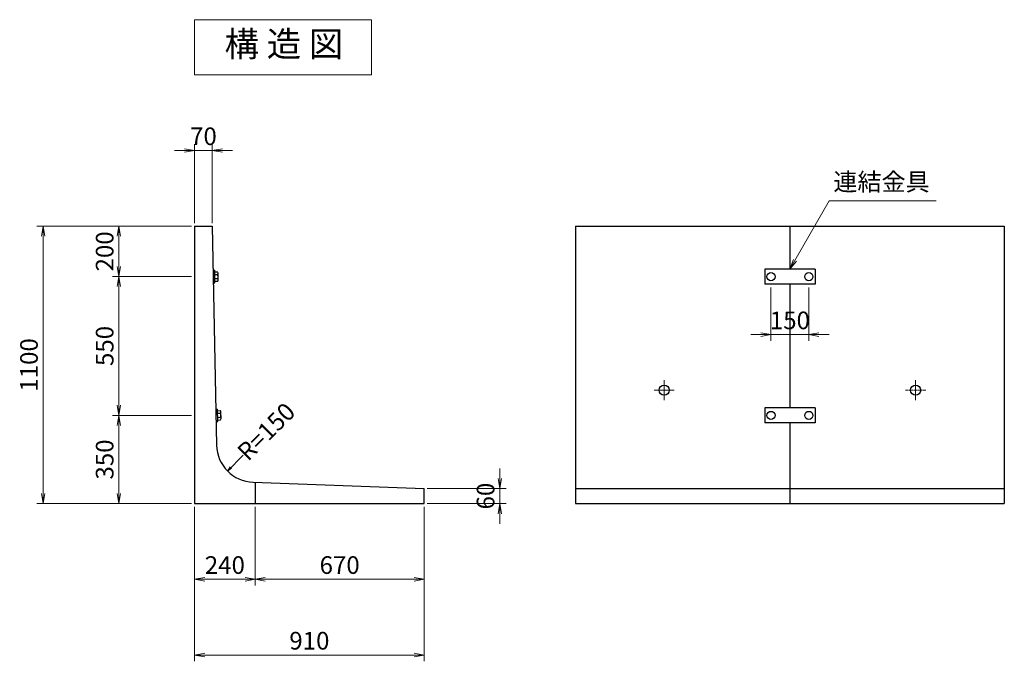
# Model space of a CAD drawing. Extents: x 5765 to 14592, y 9611 to 14540.
# Drawn here: x 10689 to 14592, y 11996 to 14540 of the extents above; entities that cross this region are included whole.
import ezdxf
from ezdxf.enums import TextEntityAlignment as Align

# ---------------------------------------------------------------- set-up
doc = ezdxf.new("R2010")
doc.units = 0
doc.header["$MEASUREMENT"] = 0
doc.header["$PDMODE"] = 35
doc.header["$PDSIZE"] = -10
doc.linetypes.add('SXF_一点鎖線', pattern=[18.5, 12, -1.5, 3.5, -1.5])
doc.layers.get('0').update_dxf_attribs({"linetype": 'CONTINUOUS', "lineweight": 13})
doc.layers.get('DEFPOINTS').update_dxf_attribs({"linetype": 'CONTINUOUS', "lineweight": 13})
for name, color, linetype, lineweight in [('D-BMK', 2, 'SXF_一点鎖線', 13), ('D-STR', 1, 'CONTINUOUS', 25), ('D-STR-DIM', 31, 'CONTINUOUS', 13), ('D-STR-DIM1', 101, 'CONTINUOUS', 13), ('D-STR-HTXT', 142, 'CONTINUOUS', 13), ('D-STR-STR1', 4, 'CONTINUOUS', 25), ('D-TTL-TXT', 7, 'CONTINUOUS', 13)]:
    doc.layers.add(name, color=color, linetype=linetype, lineweight=lineweight)
doc.styles.get("Standard").update_dxf_attribs({"font": 'MS Mincho.ttf'})
doc.dimstyles.new('SXF-10', dxfattribs={"dimscale": 10, "dimtxt": 3.5, "dimasz": 2, "dimexe": 1.25, "dimexo": 0.625, "dimtad": 1, "dimdec": 0, "dimzin": 1, "dimdsep": 46, "dimtxsty": 'Standard', "dimblk": 'OPEN', "dimcen": 2.5, "dimaunit": 1, "dimadec": 4, "dimazin": 0, "dimtfac": 1, "dimtdec": 0, "dimtix": 1, "dimtmove": 2, "dimatfit": 3, "dimldrblk": 'OPEN', "dimfxl": 0, "dimlwd": 13, "dimlwe": 13, "dimarcsym": 0})
doc.dimstyles.new('SXF-20', dxfattribs={"dimscale": 20, "dimtxt": 3.5, "dimasz": 2, "dimexe": 1.25, "dimexo": 0.625, "dimtad": 1, "dimdec": 0, "dimzin": 1, "dimdsep": 46, "dimtxsty": 'Standard', "dimblk": 'OPEN', "dimcen": 2.5, "dimaunit": 1, "dimadec": 4, "dimazin": 0, "dimtfac": 1, "dimtdec": 0, "dimtix": 1, "dimtmove": 2, "dimatfit": 3, "dimldrblk": 'OPEN', "dimfxl": 0, "dimlwd": 13, "dimlwe": 13, "dimarcsym": 0})

# ---------------------------------------------------------------- blocks, each defined once
blk = doc.blocks.new('_OPEN')
at = {"color": 0, "linetype": 'ByBlock'}
for p, q in [((-1, 0.167), (0, 0)), ((-1, -0.167), (0, 0)), ((0, 0), (-1, 0))]:
    blk.add_line(p, q, dxfattribs=at)
blk = doc.blocks.new('*D23')
at = {"layer": 'D-STR-DIM', "color": 0, "lineweight": 13}
for p, q in [((11342.5, 14020.9), (11302.5, 14020.9)), ((11382.5, 13733.4), (11382.5, 14045.9)), ((11382.5, 14020.9), (11452.5, 14020.9)), ((11452.5, 13733.4), (11452.5, 14045.9)), ((11492.5, 14020.9), (11532.5, 14020.9))]:
    blk.add_line(p, q, dxfattribs=at)
at = {"layer": 'DEFPOINTS', "color": 0}
for p in [(11452.5, 14020.9), (11382.5, 13720.9), (11452.5, 13720.9)]:
    blk.add_point(p, dxfattribs=at)
at = {"layer": 'D-STR-DIM', "color": 0, "lineweight": 13, "xscale": 40, "yscale": 40, "zscale": 40}
blk.add_blockref('_OPEN', (11382.5, 14020.9), dxfattribs=at)
at = {"layer": 'D-STR-DIM', "color": 0, "lineweight": 13, "xscale": 40, "yscale": 40, "zscale": 40, "rotation": 180}
blk.add_blockref('_OPEN', (11452.5, 14020.9), dxfattribs=at)
at = {"layer": 'D-STR-DIM', "color": 0, "insert": (11417.5, 14068.4), "char_height": 70, "attachment_point": 5}
blk.add_mtext('70', dxfattribs=at)
blk = doc.blocks.new('*D24')
at = {"layer": 'D-STR-DIM', "color": 0, "lineweight": 13}
for p, q in [((12592.5, 12720.9), (12592.5, 12760.9)), ((12305, 12680.9), (12617.5, 12680.9)), ((12592.5, 12680.9), (12592.5, 12620.9)), ((12305, 12620.9), (12617.5, 12620.9)), ((12592.5, 12580.9), (12592.5, 12540.9))]:
    blk.add_line(p, q, dxfattribs=at)
at = {"layer": 'DEFPOINTS', "color": 0}
for p in [(12292.5, 12680.9), (12292.5, 12620.9), (12592.5, 12620.9)]:
    blk.add_point(p, dxfattribs=at)
at = {"layer": 'D-STR-DIM', "color": 0, "lineweight": 13, "xscale": 40, "yscale": 40, "zscale": 40}
for p, rotation in [((12592.5, 12680.9), 270), ((12592.5, 12620.9), 90)]:
    blk.add_blockref('_OPEN', p, dxfattribs=dict(at, rotation=rotation))
at = {"layer": 'D-STR-DIM', "color": 0, "insert": (12545, 12650.9), "char_height": 70, "attachment_point": 5, "rotation": 90}
blk.add_mtext('60', dxfattribs=at)
blk = doc.blocks.new('*D25')
at = {"layer": 'D-STR-DIM1', "color": 0, "lineweight": 13}
for p, q in [((11370, 13720.9), (11057.5, 13720.9)), ((11082.5, 13680.9), (11082.5, 13561.2)), ((11370, 13521.2), (11057.5, 13521.2))]:
    blk.add_line(p, q, dxfattribs=at)
at = {"layer": 'DEFPOINTS', "color": 0}
for p in [(11382.5, 13720.9), (11082.5, 13521.2), (11382.5, 13521.2)]:
    blk.add_point(p, dxfattribs=at)
at = {"layer": 'D-STR-DIM1', "color": 0, "lineweight": 13, "xscale": 40, "yscale": 40, "zscale": 40}
for p, rotation in [((11082.5, 13720.9), 90), ((11082.5, 13521.2), 270)]:
    blk.add_blockref('_OPEN', p, dxfattribs=dict(at, rotation=rotation))
at = {"layer": 'D-STR-DIM1', "color": 0, "insert": (11035, 13621.1), "char_height": 70, "attachment_point": 5, "rotation": 90}
blk.add_mtext('200', dxfattribs=at)
blk = doc.blocks.new('*D26')
at = {"layer": 'D-STR-DIM1', "color": 0, "lineweight": 13}
for p, q in [((11370, 13521.2), (11057.5, 13521.2)), ((11082.5, 13481.2), (11082.5, 13011)), ((11370, 12971), (11057.5, 12971))]:
    blk.add_line(p, q, dxfattribs=at)
at = {"layer": 'DEFPOINTS', "color": 0}
for p in [(11382.5, 13521.2), (11082.5, 12971), (11382.5, 12971)]:
    blk.add_point(p, dxfattribs=at)
at = {"layer": 'D-STR-DIM1', "color": 0, "lineweight": 13, "xscale": 40, "yscale": 40, "zscale": 40}
for p, rotation in [((11082.5, 13521.2), 90), ((11082.5, 12971), 270)]:
    blk.add_blockref('_OPEN', p, dxfattribs=dict(at, rotation=rotation))
at = {"layer": 'D-STR-DIM1', "color": 0, "insert": (11035, 13246.1), "char_height": 70, "attachment_point": 5, "rotation": 90}
blk.add_mtext('550', dxfattribs=at)
blk = doc.blocks.new('*D27')
at = {"layer": 'D-STR-DIM1', "color": 0, "lineweight": 13}
for p, q in [((11370, 12971), (11057.5, 12971)), ((11082.5, 12931), (11082.5, 12660.9)), ((11370, 12620.9), (11057.5, 12620.9))]:
    blk.add_line(p, q, dxfattribs=at)
at = {"layer": 'DEFPOINTS', "color": 0}
for p in [(11382.5, 12971), (11082.5, 12620.9), (11382.5, 12620.9)]:
    blk.add_point(p, dxfattribs=at)
at = {"layer": 'D-STR-DIM1', "color": 0, "lineweight": 13, "xscale": 40, "yscale": 40, "zscale": 40}
for p, rotation in [((11082.5, 12971), 90), ((11082.5, 12620.9), 270)]:
    blk.add_blockref('_OPEN', p, dxfattribs=dict(at, rotation=rotation))
at = {"layer": 'D-STR-DIM1', "color": 0, "insert": (11035, 12796), "char_height": 70, "attachment_point": 5, "rotation": 90}
blk.add_mtext('350', dxfattribs=at)
blk = doc.blocks.new('*D28')
at = {"layer": 'D-STR-DIM', "color": 0, "lineweight": 13}
for p, q in [((11370, 13720.9), (10757.5, 13720.9)), ((10782.5, 13680.9), (10782.5, 12660.9)), ((11370, 12620.9), (10757.5, 12620.9))]:
    blk.add_line(p, q, dxfattribs=at)
at = {"layer": 'DEFPOINTS', "color": 0}
for p in [(11382.5, 13720.9), (10782.5, 12620.9), (11382.5, 12620.9)]:
    blk.add_point(p, dxfattribs=at)
at = {"layer": 'D-STR-DIM', "color": 0, "lineweight": 13, "xscale": 40, "yscale": 40, "zscale": 40}
for p, rotation in [((10782.5, 13720.9), 90), ((10782.5, 12620.9), 270)]:
    blk.add_blockref('_OPEN', p, dxfattribs=dict(at, rotation=rotation))
at = {"layer": 'D-STR-DIM', "color": 0, "insert": (10735, 13170.9), "char_height": 70, "attachment_point": 5, "rotation": 90}
blk.add_mtext('1100', dxfattribs=at)
blk = doc.blocks.new('*D29')
at = {"layer": 'D-STR-DIM', "color": 0, "lineweight": 13}
for p, q in [((11382.5, 12608.4), (11382.5, 12295.9)), ((11622.5, 12608.4), (11622.5, 12295.9)), ((11422.5, 12320.9), (11582.5, 12320.9))]:
    blk.add_line(p, q, dxfattribs=at)
at = {"layer": 'DEFPOINTS', "color": 0}
for p in [(11382.5, 12620.9), (11622.5, 12620.9), (11622.5, 12320.9)]:
    blk.add_point(p, dxfattribs=at)
at = {"layer": 'D-STR-DIM', "color": 0, "lineweight": 13, "xscale": 40, "yscale": 40, "zscale": 40, "rotation": 180}
blk.add_blockref('_OPEN', (11382.5, 12320.9), dxfattribs=at)
at = {"layer": 'D-STR-DIM', "color": 0, "lineweight": 13, "xscale": 40, "yscale": 40, "zscale": 40}
blk.add_blockref('_OPEN', (11622.5, 12320.9), dxfattribs=at)
at = {"layer": 'D-STR-DIM', "color": 0, "insert": (11502.5, 12368.4), "char_height": 70, "attachment_point": 5}
blk.add_mtext('240', dxfattribs=at)
blk = doc.blocks.new('*D30')
at = {"layer": 'D-STR-DIM', "color": 0, "lineweight": 13}
for p, q in [((11622.5, 12608.4), (11622.5, 12295.9)), ((12292.5, 12608.4), (12292.5, 12295.9)), ((11662.5, 12320.9), (12252.5, 12320.9))]:
    blk.add_line(p, q, dxfattribs=at)
at = {"layer": 'DEFPOINTS', "color": 0}
for p in [(11622.5, 12620.9), (12292.5, 12620.9), (12292.5, 12320.9)]:
    blk.add_point(p, dxfattribs=at)
at = {"layer": 'D-STR-DIM', "color": 0, "lineweight": 13, "xscale": 40, "yscale": 40, "zscale": 40, "rotation": 180}
blk.add_blockref('_OPEN', (11622.5, 12320.9), dxfattribs=at)
at = {"layer": 'D-STR-DIM', "color": 0, "lineweight": 13, "xscale": 40, "yscale": 40, "zscale": 40}
blk.add_blockref('_OPEN', (12292.5, 12320.9), dxfattribs=at)
at = {"layer": 'D-STR-DIM', "color": 0, "insert": (11957.5, 12368.4), "char_height": 70, "attachment_point": 5}
blk.add_mtext('670', dxfattribs=at)
blk = doc.blocks.new('*D31')
at = {"layer": 'D-STR-DIM', "color": 0, "lineweight": 13}
for p, q in [((11382.5, 12608.4), (11382.5, 11995.9)), ((12292.5, 12608.4), (12292.5, 11995.9)), ((11422.5, 12020.9), (12252.5, 12020.9))]:
    blk.add_line(p, q, dxfattribs=at)
at = {"layer": 'DEFPOINTS', "color": 0}
for p in [(11382.5, 12620.9), (12292.5, 12620.9), (12292.5, 12020.9)]:
    blk.add_point(p, dxfattribs=at)
at = {"layer": 'D-STR-DIM', "color": 0, "lineweight": 13, "xscale": 40, "yscale": 40, "zscale": 40, "rotation": 180}
blk.add_blockref('_OPEN', (11382.5, 12020.9), dxfattribs=at)
at = {"layer": 'D-STR-DIM', "color": 0, "lineweight": 13, "xscale": 40, "yscale": 40, "zscale": 40}
blk.add_blockref('_OPEN', (12292.5, 12020.9), dxfattribs=at)
at = {"layer": 'D-STR-DIM', "color": 0, "insert": (11837.5, 12068.4), "char_height": 70, "attachment_point": 5}
blk.add_mtext('910', dxfattribs=at)
blk = doc.blocks.new('*D32')
at = {"layer": 'D-STR-DIM1', "color": 0, "lineweight": 13}
for p, q in [((13667.5, 13478.4), (13667.5, 13265.9)), ((13817.5, 13478.4), (13817.5, 13265.9)), ((13627.5, 13290.9), (13587.5, 13290.9)), ((13667.5, 13290.9), (13817.5, 13290.9)), ((13857.5, 13290.9), (13897.5, 13290.9))]:
    blk.add_line(p, q, dxfattribs=at)
at = {"layer": 'DEFPOINTS', "color": 0}
for p in [(13667.5, 13490.9), (13817.5, 13490.9), (13817.5, 13290.9)]:
    blk.add_point(p, dxfattribs=at)
at = {"layer": 'D-STR-DIM1', "color": 0, "lineweight": 13, "xscale": 40, "yscale": 40, "zscale": 40}
blk.add_blockref('_OPEN', (13667.5, 13290.9), dxfattribs=at)
at = {"layer": 'D-STR-DIM1', "color": 0, "lineweight": 13, "xscale": 40, "yscale": 40, "zscale": 40, "rotation": 180}
blk.add_blockref('_OPEN', (13817.5, 13290.9), dxfattribs=at)
at = {"layer": 'D-STR-DIM1', "color": 0, "insert": (13742.5, 13338.4), "char_height": 70, "attachment_point": 5}
blk.add_mtext('150', dxfattribs=at)

msp = doc.modelspace()

# ---------------------------------------------------------------- linework, layer by layer
at = {"layer": 'D-BMK'}
for p, q in [((13243.99, 13110.9), (13243.99, 13030.9)), ((14240.99, 13110.9), (14240.99, 13030.9)), ((13203.99, 13070.9), (13283.99, 13070.9)), ((14280.99, 13070.9), (14200.99, 13070.9))]:
    msp.add_line(p, q, dxfattribs=at)
at = {"layer": 'D-STR'}
for p, q in [((11382.49, 13720.9), (11452.49, 13720.9)), ((11382.49, 13720.9), (11382.49, 12620.9)), ((11452.49, 13720.9), (11469.68, 12852.65)), ((12892.49, 13720.9), (14592.49, 13720.9)), ((13742.49, 13720.9), (13742.49, 13550.9)), ((13742.49, 13490.9), (13742.49, 13000.9)), ((13742.49, 12940.9), (13742.49, 12620.9)), ((11614.17, 12705.72), (12292.49, 12680.9)), ((11622.49, 12705.32), (11622.49, 12620.9)), ((12292.49, 12620.9), (12292.49, 12680.9)), ((12892.49, 12680.9), (14592.49, 12680.9)), ((11382.49, 12620.9), (12292.49, 12620.9)), ((12892.49, 12620.9), (14592.49, 12620.9))]:
    msp.add_line(p, q, dxfattribs=at)
at = {"layer": 'D-STR', "linetype": 'SXF_一点鎖線'}
for p, q in [((12892.49, 13720.9), (12892.49, 12620.9)), ((14592.49, 13720.9), (14592.49, 12620.9))]:
    msp.add_line(p, q, dxfattribs=at)
at = {"layer": 'D-STR'}
for centre in [(13243.99, 13070.9), (14240.99, 13070.9)]:
    msp.add_circle(centre, 20, dxfattribs=at)
msp.add_arc((11619.65, 12855.62), 150, 181.13442, 267.90475, dxfattribs=at)
at = {"layer": 'D-STR-HTXT'}
msp.add_line((13898.38, 13820.9), (14322.05, 13820.9), dxfattribs=at)
at = {"layer": 'D-STR-STR1', "linetype": 'Continuous'}
for p, q in [((11456.04, 13546.11), (11462.04, 13546.24)), ((11463.13, 13496.23), (11462.04, 13546.22)), ((11462.18, 13539.72), (11473.46, 13539.96)), ((11462.41, 13529.24), (11473.69, 13529.49)), ((11462.76, 13513.25), (11474.03, 13513.49)), ((11475.87, 13508.28), (11475.3, 13534.75)), ((11457.13, 13496.12), (11463.13, 13496.25)), ((11462.98, 13502.77), (11474.26, 13503.02)), ((11467.39, 12995.9), (11473.39, 12996.03)), ((11474.48, 12946.02), (11473.4, 12996.01)), ((11473.53, 12989.5), (11484.81, 12989.75)), ((11473.76, 12979.03), (11485.04, 12979.28)), ((11474.11, 12963.03), (11485.39, 12963.28)), ((11487.23, 12958.06), (11486.65, 12984.53)), ((11468.48, 12945.91), (11474.48, 12946.04)), ((11474.34, 12952.56), (11485.62, 12952.81))]:
    msp.add_line(p, q, dxfattribs=at)
at = {"layer": 'D-STR-STR1'}
for p, q in [((13642.49, 13550.9), (13642.49, 13490.9)), ((13842.49, 13550.9), (13642.49, 13550.9)), ((13842.49, 13550.9), (13842.49, 13490.9)), ((13842.49, 13490.9), (13642.49, 13490.9)), ((13842.49, 13000.9), (13642.49, 13000.9)), ((13642.49, 13000.9), (13642.49, 12940.9)), ((13842.49, 13000.9), (13842.49, 12940.9)), ((13842.49, 12940.9), (13642.49, 12940.9))]:
    msp.add_line(p, q, dxfattribs=at)
for centre in [(13667.49, 13520.9), (13817.49, 13520.9), (13667.49, 12970.9), (13817.49, 12970.9)]:
    msp.add_circle(centre, 16, dxfattribs=at)
at = {"layer": 'D-STR-STR1', "linetype": 'Continuous'}
for centre, radius, start, end in [((11466.45, 13534.55), 8.84, 324.93689, 37.55456), ((11456.1, 13521.09), 19.49, 337.00239, 25.48032), ((11467.03, 13508.08), 8.84, 324.92394, 37.57489), ((11477.8, 12984.34), 8.84, 324.93689, 37.55456), ((11467.45, 12970.87), 19.49, 337.00239, 25.48032), ((11478.38, 12957.87), 8.84, 324.92394, 37.57489)]:
    msp.add_arc(centre, radius, start, end, dxfattribs=at)
at = {"layer": 'D-TTL-TXT'}
msp.add_lwpolyline([(12083.35, 14539.64), (11382.49, 14539.64), (11382.49, 14320.9), (12083.35, 14320.9)], close=True, dxfattribs=at)

# ---------------------------------------------------------------- texts
at = {"layer": 'D-STR-HTXT'}
msp.add_text('R=150', height=70, rotation=45, dxfattribs=at).set_placement((11672.78, 12900.27), align=Align.MIDDLE)
at = {"layer": 'D-STR-HTXT', "insert": (13914.76, 13839.89), "char_height": 70, "attachment_point": 7}
msp.add_mtext('連結金具', dxfattribs=at)
at = {"layer": 'D-TTL-TXT'}
msp.add_text('構 造 図', height=100, dxfattribs=at).set_placement((11736.64, 14430.28), align=Align.MIDDLE)

# ---------------------------------------------------------------- dimensions: what is measured, and where the dimension line sits
at = {"layer": 'D-STR-DIM'}
for base, p1, p2, picture, middle in [((11452.49, 14020.9), (11382.49, 13720.9), (11452.49, 13720.9), '*D23', (11417.49, 14068.4)), ((11622.49, 12320.9), (11382.49, 12620.9), (11622.49, 12620.9), '*D29', (11502.49, 12368.4)), ((12292.49, 12020.9), (11382.49, 12620.9), (12292.49, 12620.9), '*D31', (11837.49, 12068.4)), ((12292.49, 12320.9), (11622.49, 12620.9), (12292.49, 12620.9), '*D30', (11957.49, 12368.4))]:
    dim = msp.add_linear_dim(base=base, p1=p1, p2=p2, dimstyle='SXF-20', dxfattribs=at)
    dim.commit()
    dim.dimension.update_dxf_attribs({"geometry": picture, "text_midpoint": middle})
for base, p1, p2, picture, middle in [((10782.49, 12620.9), (11382.49, 13720.9), (11382.49, 12620.9), '*D28', (10734.99, 13170.9)), ((12592.49, 12620.9), (12292.49, 12680.9), (12292.49, 12620.9), '*D24', (12544.99, 12650.9))]:
    dim = msp.add_linear_dim(base=base, p1=p1, p2=p2, angle=90, dimstyle='SXF-20', dxfattribs=at)
    dim.commit()
    dim.dimension.update_dxf_attribs({"geometry": picture, "text_midpoint": middle})
at = {"layer": 'D-STR-DIM1'}
for base, p1, p2, picture, middle in [((11082.49, 13521.23), (11382.49, 13720.9), (11382.49, 13521.23), '*D25', (11034.99, 13621.06)), ((11082.49, 12971.02), (11382.49, 13521.23), (11382.49, 12971.02), '*D26', (11034.99, 13246.12)), ((11082.49, 12620.9), (11382.49, 12971.02), (11382.49, 12620.9), '*D27', (11034.99, 12795.96))]:
    dim = msp.add_linear_dim(base=base, p1=p1, p2=p2, angle=90, dimstyle='SXF-20', dxfattribs=at)
    dim.commit()
    dim.dimension.update_dxf_attribs({"geometry": picture, "text_midpoint": middle})
dim = msp.add_linear_dim(base=(13817.49, 13290.9), p1=(13667.49, 13490.9), p2=(13817.49, 13490.9), dimstyle='SXF-20', dxfattribs=at)
dim.commit()
dim.dimension.update_dxf_attribs({"geometry": '*D32', "text_midpoint": (13742.49, 13338.4)})

# ---------------------------------------------------------------- leaders
at = {"layer": 'D-STR-HTXT'}
msp.add_leader([(13742.49, 13550.9), (13898.38, 13820.9)], dimstyle='SXF-20', override={"dimgap": 0.625, "dimtad": 1}, dxfattribs=at)
msp.add_leader([(11512.29, 12750.02), (11574.77, 12812.51)], dimstyle='SXF-10', dxfattribs=at)

doc.saveas('drawing.dxf')
